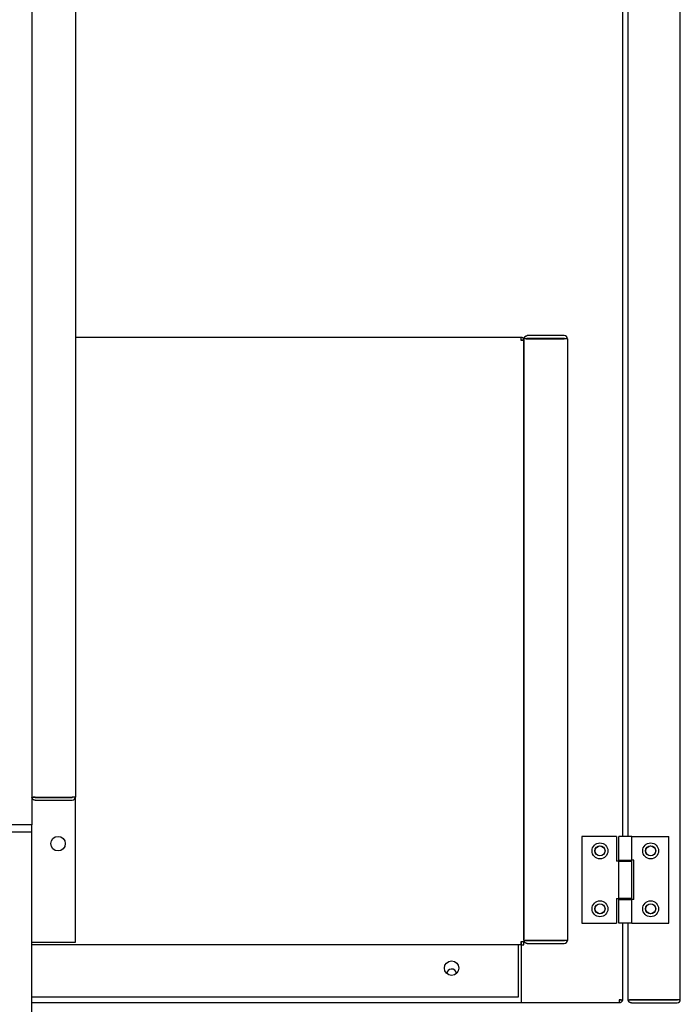
# Model space of a CAD drawing. Units: inches. Extents: x 1 to 296, y 0 to 210.
# Drawn here: x 118 to 124, y 119 to 127 of the extents above; entities that cross this region are included whole.
import ezdxf

# ---------------------------------------------------------------- set-up
doc = ezdxf.new("R2010")
doc.units = ezdxf.units.IN
doc.header["$MEASUREMENT"] = 0
doc.layers.add('Calque 1', color=7, linetype='Continuous')

# ---------------------------------------------------------------- blocks, each defined once
blk = doc.blocks.new('block 756')
at = {"layer": 'Calque 1', "color": 7, "lineweight": 25}
blk.add_open_spline([(121.8609, 119.1902), (121.8609, 119.1959), (121.859, 119.2057), (121.8567, 119.2111)], degree=3, dxfattribs=at)
blk = doc.blocks.new('block 758')
at = {"layer": 'Calque 1', "color": 7, "lineweight": 25}
blk.add_open_spline([(123.1399, 120.2468), (123.1399, 120.2703), (123.1209, 120.2892), (123.0975, 120.2892), (123.0741, 120.2892), (123.0551, 120.2703), (123.0551, 120.2468), (123.0551, 120.2236), (123.0741, 120.2045), (123.0975, 120.2045), (123.1209, 120.2045), (123.1399, 120.2236), (123.1399, 120.2468), (123.1399, 120.2468), (123.1399, 120.2468), (123.1399, 120.2468), (123.1399, 120.2468), (123.1399, 120.2468), (123.1399, 120.2468)], degree=3, knots=[0, 0, 0, 0, 1, 1, 1, 2, 2, 2, 3, 3, 3, 4, 4, 4, 5, 5, 5, 6, 6, 6, 6], dxfattribs=at)
blk = doc.blocks.new('block 759')
at = {"layer": 'Calque 1', "color": 7, "lineweight": 25}
blk.add_open_spline([(123.1399, 119.7487), (123.1399, 119.7721), (123.1209, 119.791), (123.0975, 119.791), (123.0741, 119.791), (123.0551, 119.7721), (123.0551, 119.7487), (123.0551, 119.7254), (123.0741, 119.7063), (123.0975, 119.7063), (123.1209, 119.7063), (123.1399, 119.7254), (123.1399, 119.7487), (123.1399, 119.7487), (123.1399, 119.7487), (123.1399, 119.7487), (123.1399, 119.7487), (123.1399, 119.7487), (123.1399, 119.7487)], degree=3, knots=[0, 0, 0, 0, 1, 1, 1, 2, 2, 2, 3, 3, 3, 4, 4, 4, 5, 5, 5, 6, 6, 6, 6], dxfattribs=at)
blk = doc.blocks.new('block 771')
at = {"layer": 'Calque 1', "color": 7, "lineweight": 25}
blk.add_lwpolyline([(123.2632, 118.9666), (123.2653, 118.9666), (123.2671, 118.9665), (123.269, 118.9661), (123.2711, 118.9659), (123.273, 118.9656), (123.2747, 118.9653), (123.2766, 118.9649), (123.2783, 118.9646), (123.2799, 118.9644), (123.2814, 118.964), (123.2828, 118.9639), (123.284, 118.9637), (123.2852, 118.9635), (123.2863, 118.9635), (123.2873, 118.9635), (123.288, 118.9637), (123.2887, 118.9639), (123.2892, 118.964), (123.2897, 118.9644), (123.2901, 118.9649), (123.2902, 118.9656), (123.2904, 118.9665), (123.2906, 118.9673), (123.2906, 118.9684)], dxfattribs=at)
blk = doc.blocks.new('block 772')
at = {"layer": 'Calque 1', "color": 7, "lineweight": 25}
blk.add_lwpolyline([(123.2906, 118.9666), (123.2906, 118.9684)], dxfattribs=at)
blk = doc.blocks.new('block 773')
at = {"layer": 'Calque 1', "color": 7, "lineweight": 25}
blk.add_lwpolyline([(123.2632, 118.964), (123.2634, 118.964), (123.2635, 118.9642), (123.2637, 118.9642), (123.2639, 118.9642), (123.264, 118.9642), (123.2642, 118.9644), (123.2644, 118.9644), (123.2646, 118.9646), (123.2646, 118.9646), (123.2647, 118.9647), (123.2649, 118.9647), (123.2649, 118.9649), (123.2651, 118.9651), (123.2653, 118.9651), (123.2653, 118.9653), (123.2653, 118.9654), (123.2654, 118.9656), (123.2654, 118.9658), (123.2656, 118.9658), (123.2656, 118.9659), (123.2656, 118.9661), (123.2656, 118.9663), (123.2656, 118.9663), (123.2656, 118.9665)], dxfattribs=at)
blk = doc.blocks.new('block 774')
at = {"layer": 'Calque 1', "color": 7, "lineweight": 25}
blk.add_lwpolyline([(123.2906, 118.9666), (123.2906, 118.9653), (123.2904, 118.9639), (123.2902, 118.9623), (123.2899, 118.9608), (123.2895, 118.9591), (123.289, 118.9575), (123.2883, 118.9558), (123.2876, 118.9542), (123.2868, 118.9527), (123.2858, 118.9511), (123.2847, 118.9496), (123.2835, 118.9482), (123.2821, 118.9468), (123.2808, 118.9456), (123.2792, 118.9444), (123.2775, 118.9434), (123.2759, 118.9423), (123.274, 118.9415), (123.2723, 118.9408), (123.2704, 118.9403), (123.2687, 118.9398), (123.2668, 118.9394), (123.2649, 118.9392), (123.2632, 118.9392)], dxfattribs=at)
blk = doc.blocks.new('block 775')
at = {"layer": 'Calque 1', "color": 7, "lineweight": 25}
blk.add_lwpolyline([(123.2632, 118.9666), (123.2632, 118.9392)], dxfattribs=at)
blk = doc.blocks.new('block 776')
at = {"layer": 'Calque 1', "color": 7, "lineweight": 25}
blk.add_lwpolyline([(123.2808, 118.9642), (123.2723, 118.9656), (123.2632, 118.9666)], dxfattribs=at)
blk = doc.blocks.new('block 778')
at = {"layer": 'Calque 1', "color": 7, "lineweight": 25}
blk.add_lwpolyline([(123.2906, 138.9277), (123.2906, 120.3714)], dxfattribs=at)
blk = doc.blocks.new('block 779')
at = {"layer": 'Calque 1', "color": 7, "lineweight": 25}
blk.add_lwpolyline([(123.2906, 119.6241), (123.2906, 118.9684)], dxfattribs=at)
blk = doc.blocks.new('block 782')
at = {"layer": 'Calque 1', "color": 7, "lineweight": 25}
blk.add_lwpolyline([(123.2632, 118.9392), (122.4188, 118.9392)], dxfattribs=at)
blk = doc.blocks.new('block 783')
at = {"layer": 'Calque 1', "color": 7, "lineweight": 25}
blk.add_lwpolyline([(123.2632, 118.9666), (123.2632, 118.9666)], dxfattribs=at)
blk = doc.blocks.new('block 785')
at = {"layer": 'Calque 1', "color": 7, "lineweight": 25}
blk.add_open_spline([(121.8833, 119.2381), (121.8833, 119.2726), (121.8553, 119.3003), (121.8211, 119.3003), (121.7866, 119.3003), (121.7587, 119.2726), (121.7587, 119.2381), (121.7587, 119.2037), (121.7866, 119.1759), (121.8211, 119.1759), (121.8553, 119.1759), (121.8833, 119.2037), (121.8833, 119.2381), (121.8833, 119.2381), (121.8833, 119.2381), (121.8833, 119.2381), (121.8833, 119.2381), (121.8833, 119.2381), (121.8833, 119.2381)], degree=3, knots=[0, 0, 0, 0, 1, 1, 1, 2, 2, 2, 3, 3, 3, 4, 4, 4, 5, 5, 5, 6, 6, 6, 6], dxfattribs=at)
blk = doc.blocks.new('block 786')
at = {"layer": 'Calque 1', "color": 7, "lineweight": 25}
blk.add_lwpolyline([(122.3938, 119.4374), (122.3938, 118.989)], dxfattribs=at)
blk = doc.blocks.new('block 788')
at = {"layer": 'Calque 1', "color": 7, "lineweight": 25}
blk.add_lwpolyline([(122.3938, 118.989), (118.2094, 118.989)], dxfattribs=at)
blk = doc.blocks.new('block 791')
at = {"layer": 'Calque 1', "color": 7, "lineweight": 25}
blk.add_open_spline([(121.8631, 119.1923), (121.861, 119.2155), (121.8404, 119.2326), (121.8169, 119.2305), (121.7973, 119.229), (121.7802, 119.2121), (121.7789, 119.1923)], degree=3, knots=[0, 0, 0, 0, 1, 1, 1, 2, 2, 2, 2], dxfattribs=at)
blk = doc.blocks.new('block 792')
at = {"layer": 'Calque 1', "color": 7, "lineweight": 25}
blk.add_lwpolyline([(122.4188, 124.6407), (122.4188, 124.6409), (122.4188, 124.6411), (122.4188, 124.6411), (122.4186, 124.6412), (122.4186, 124.6414), (122.4186, 124.6416), (122.4186, 124.6417), (122.4184, 124.6417), (122.4184, 124.6419), (122.4183, 124.6421), (122.4183, 124.6423), (122.4181, 124.6423), (122.4179, 124.6424), (122.4179, 124.6426), (122.4178, 124.6426), (122.4176, 124.6428), (122.4174, 124.6428), (122.4172, 124.6429), (122.4171, 124.6429), (122.4171, 124.6429), (122.4167, 124.6431), (122.4167, 124.6431), (122.4164, 124.6431), (122.4162, 124.6431)], dxfattribs=at)
blk = doc.blocks.new('block 793')
at = {"layer": 'Calque 1', "color": 7, "lineweight": 25}
blk.add_lwpolyline([(122.4162, 124.6681), (122.4183, 124.6679), (122.4203, 124.6678), (122.4222, 124.6674), (122.4241, 124.6669), (122.426, 124.6662), (122.4279, 124.6653), (122.4296, 124.6645), (122.4314, 124.6634), (122.4331, 124.6622), (122.4345, 124.661), (122.436, 124.6597), (122.4372, 124.6583), (122.4384, 124.6567), (122.4395, 124.6552), (122.4403, 124.6536), (122.4412, 124.6521), (122.4419, 124.6505), (122.4424, 124.649), (122.4427, 124.6474), (122.4431, 124.646), (122.4434, 124.6445), (122.4436, 124.6431), (122.4436, 124.6417), (122.4436, 124.6405)], dxfattribs=at)
blk = doc.blocks.new('block 794')
at = {"layer": 'Calque 1', "color": 7, "lineweight": 25}
blk.add_lwpolyline([(122.4436, 124.6388), (122.4436, 124.64), (122.4436, 124.6411), (122.4434, 124.6417), (122.4431, 124.6424), (122.4426, 124.6429), (122.442, 124.6433), (122.4415, 124.6435), (122.4407, 124.6436), (122.4398, 124.6438), (122.4389, 124.6436), (122.4377, 124.6436), (122.4365, 124.6435), (122.4353, 124.6433), (122.4338, 124.6431), (122.4322, 124.6428), (122.4307, 124.6424), (122.429, 124.6421), (122.4272, 124.6419), (122.4255, 124.6416), (122.4236, 124.6412), (122.4217, 124.6411), (122.42, 124.6409), (122.4181, 124.6407), (122.4162, 124.6405)], dxfattribs=at)
blk = doc.blocks.new('block 795')
at = {"layer": 'Calque 1', "color": 7, "lineweight": 25}
blk.add_lwpolyline([(122.4162, 124.6681), (122.4162, 124.6405)], dxfattribs=at)
blk = doc.blocks.new('block 796')
at = {"layer": 'Calque 1', "color": 7, "lineweight": 25}
blk.add_lwpolyline([(122.4162, 124.6405), (122.4253, 124.6416), (122.434, 124.6431)], dxfattribs=at)
blk = doc.blocks.new('block 805')
at = {"layer": 'Calque 1', "color": 7, "lineweight": 25}
blk.add_lwpolyline([(122.4188, 118.9392), (118.2094, 118.9392)], dxfattribs=at)
blk = doc.blocks.new('block 807')
at = {"layer": 'Calque 1', "color": 7, "lineweight": 25}
blk.add_lwpolyline([(122.4188, 119.4371), (122.4188, 118.9392)], dxfattribs=at)
blk = doc.blocks.new('block 808')
at = {"layer": 'Calque 1', "color": 7, "lineweight": 25}
blk.add_lwpolyline([(122.4188, 119.4371), (122.416, 119.4371)], dxfattribs=at)
blk = doc.blocks.new('block 809')
at = {"layer": 'Calque 1', "color": 7, "lineweight": 25}
blk.add_lwpolyline([(122.416, 119.4371), (122.416, 119.4374)], dxfattribs=at)
blk = doc.blocks.new('block 832')
at = {"layer": 'Calque 1', "color": 7, "lineweight": 25}
blk.add_lwpolyline([(118.583, 124.6681), (122.4162, 124.6681)], dxfattribs=at)
blk = doc.blocks.new('block 842')
at = {"layer": 'Calque 1', "color": 7, "lineweight": 25}
blk.add_lwpolyline([(122.4162, 119.4374), (118.2094, 119.4374)], dxfattribs=at)
blk = doc.blocks.new('block 844')
at = {"layer": 'Calque 1', "color": 7, "lineweight": 25}
blk.add_lwpolyline([(122.4162, 119.4648), (122.4162, 119.4374)], dxfattribs=at)
blk = doc.blocks.new('block 845')
at = {"layer": 'Calque 1', "color": 7, "lineweight": 25}
blk.add_lwpolyline([(122.4188, 119.4622), (122.4188, 119.4648)], dxfattribs=at)
blk = doc.blocks.new('block 846')
at = {"layer": 'Calque 1', "color": 7, "lineweight": 25}
blk.add_lwpolyline([(122.4436, 119.4374), (122.4436, 119.4648)], dxfattribs=at)
blk = doc.blocks.new('block 847')
at = {"layer": 'Calque 1', "color": 7, "lineweight": 25}
blk.add_lwpolyline([(122.4188, 119.4374), (122.4436, 119.4374)], dxfattribs=at)
blk = doc.blocks.new('block 848')
at = {"layer": 'Calque 1', "color": 7, "lineweight": 25}
blk.add_lwpolyline([(122.4436, 124.6388), (122.4436, 119.4648)], dxfattribs=at)
blk = doc.blocks.new('block 849')
at = {"layer": 'Calque 1', "color": 7, "lineweight": 25}
blk.add_lwpolyline([(122.4436, 119.4648), (122.4162, 119.4648)], dxfattribs=at)
blk = doc.blocks.new('block 850')
at = {"layer": 'Calque 1', "color": 7, "lineweight": 25}
blk.add_lwpolyline([(122.4162, 119.4622), (122.4188, 119.4622)], dxfattribs=at)
blk = doc.blocks.new('block 851')
at = {"layer": 'Calque 1', "color": 7, "lineweight": 25}
blk.add_lwpolyline([(122.4188, 119.4374), (122.4162, 119.4374)], dxfattribs=at)
blk = doc.blocks.new('block 852')
at = {"layer": 'Calque 1', "color": 7, "lineweight": 25}
blk.add_lwpolyline([(122.4188, 119.4622), (122.4188, 119.4374)], dxfattribs=at)
blk = doc.blocks.new('block 1370')
at = {"layer": 'Calque 1', "color": 7, "lineweight": 25}
blk.add_lwpolyline([(122.4436, 124.6531), (122.4436, 124.6514)], dxfattribs=at)
blk = doc.blocks.new('block 1371')
at = {"layer": 'Calque 1', "color": 7, "lineweight": 25}
blk.add_lwpolyline([(122.4712, 124.6555), (122.4708, 124.6555), (122.4708, 124.6555), (122.4705, 124.6555), (122.4705, 124.6555), (122.4703, 124.6554), (122.4701, 124.6554), (122.47, 124.6554), (122.4698, 124.6552), (122.4696, 124.655), (122.4694, 124.655), (122.4694, 124.6548), (122.4693, 124.6548), (122.4691, 124.6547), (122.4691, 124.6545), (122.4689, 124.6543), (122.4689, 124.6543), (122.4687, 124.6541), (122.4687, 124.654), (122.4687, 124.6538), (122.4687, 124.6536), (122.4686, 124.6536), (122.4686, 124.6535), (122.4686, 124.6533), (122.4686, 124.6531)], dxfattribs=at)
blk = doc.blocks.new('block 1372')
at = {"layer": 'Calque 1', "color": 7, "lineweight": 25}
blk.add_lwpolyline([(122.4436, 124.6531), (122.4438, 124.6543), (122.4438, 124.6559), (122.4439, 124.6574), (122.4443, 124.659), (122.4448, 124.6605), (122.4453, 124.6622), (122.4458, 124.664), (122.4467, 124.6655), (122.4476, 124.6671), (122.4484, 124.6686), (122.4496, 124.67), (122.4508, 124.6715), (122.452, 124.6729), (122.4536, 124.6741), (122.4551, 124.6753), (122.4567, 124.6764), (122.4584, 124.6774), (122.4601, 124.6781), (122.4619, 124.6789), (122.4638, 124.6795), (122.4656, 124.68), (122.4674, 124.6802), (122.4693, 124.6805), (122.4712, 124.6805)], dxfattribs=at)
blk = doc.blocks.new('block 1373')
at = {"layer": 'Calque 1', "color": 7, "lineweight": 25}
blk.add_lwpolyline([(122.4712, 124.6531), (122.4691, 124.6531), (122.467, 124.6533), (122.4651, 124.6535), (122.4632, 124.6538), (122.4613, 124.6541), (122.4594, 124.6543), (122.4577, 124.6547), (122.456, 124.655), (122.4543, 124.6554), (122.4529, 124.6557), (122.4513, 124.6559), (122.4501, 124.656), (122.4489, 124.6562), (122.4479, 124.6562), (122.447, 124.6562), (122.4462, 124.656), (122.4455, 124.6559), (122.445, 124.6555), (122.4446, 124.6552), (122.4443, 124.6547), (122.4439, 124.6541), (122.4438, 124.6533), (122.4438, 124.6524), (122.4436, 124.6514)], dxfattribs=at)
blk = doc.blocks.new('block 1374')
at = {"layer": 'Calque 1', "color": 7, "lineweight": 25}
blk.add_lwpolyline([(122.4534, 124.6555), (122.4619, 124.6541), (122.4712, 124.6531)], dxfattribs=at)
blk = doc.blocks.new('block 1375')
at = {"layer": 'Calque 1', "color": 7, "lineweight": 25}
blk.add_lwpolyline([(122.7898, 124.6555), (122.4712, 124.6555)], dxfattribs=at)
blk = doc.blocks.new('block 1376')
at = {"layer": 'Calque 1', "color": 7, "lineweight": 25}
blk.add_lwpolyline([(122.7898, 124.6805), (122.4712, 124.6805)], dxfattribs=at)
blk = doc.blocks.new('block 1377')
at = {"layer": 'Calque 1', "color": 7, "lineweight": 25}
blk.add_lwpolyline([(122.4712, 124.6531), (122.7898, 124.6531)], dxfattribs=at)
blk = doc.blocks.new('block 1378')
at = {"layer": 'Calque 1', "color": 7, "lineweight": 25}
blk.add_lwpolyline([(122.8174, 124.6531), (122.7898, 124.6531)], dxfattribs=at)
blk = doc.blocks.new('block 1379')
at = {"layer": 'Calque 1', "color": 7, "lineweight": 25}
blk.add_open_spline([(122.7924, 124.6531), (122.7924, 124.6545), (122.7912, 124.6555), (122.7898, 124.6555)], degree=3, dxfattribs=at)
blk = doc.blocks.new('block 1380')
at = {"layer": 'Calque 1', "color": 7, "lineweight": 25}
blk.add_open_spline([(122.8174, 124.6531), (122.8174, 124.6683), (122.805, 124.6805), (122.7898, 124.6805), (122.7898, 124.6805), (122.7898, 124.6805), (122.7898, 124.6805)], degree=3, knots=[0, 0, 0, 0, 1, 1, 1, 2, 2, 2, 2], dxfattribs=at)
blk = doc.blocks.new('block 1381')
at = {"layer": 'Calque 1', "color": 7, "lineweight": 25}
blk.add_lwpolyline([(122.4436, 119.4789), (122.4438, 119.4779), (122.4438, 119.4769), (122.4439, 119.476), (122.4443, 119.4753), (122.4448, 119.475), (122.4453, 119.4746), (122.4458, 119.4743), (122.4467, 119.4741), (122.4476, 119.4741), (122.4484, 119.4741), (122.4496, 119.4743), (122.4508, 119.4743), (122.452, 119.4746), (122.4536, 119.4748), (122.4551, 119.4751), (122.4567, 119.4753), (122.4584, 119.4756), (122.4601, 119.476), (122.4619, 119.4763), (122.4638, 119.4767), (122.4656, 119.4769), (122.4674, 119.477), (122.4693, 119.4772), (122.4712, 119.4772)], dxfattribs=at)
blk = doc.blocks.new('block 1382')
at = {"layer": 'Calque 1', "color": 7, "lineweight": 25}
blk.add_lwpolyline([(122.4686, 119.477), (122.4686, 119.477), (122.4686, 119.4769), (122.4686, 119.4767), (122.4687, 119.4765), (122.4687, 119.4765), (122.4687, 119.4763), (122.4687, 119.4762), (122.4689, 119.476), (122.4689, 119.476), (122.4691, 119.4758), (122.4691, 119.4756), (122.4693, 119.4755), (122.4694, 119.4755), (122.4694, 119.4753), (122.4696, 119.4751), (122.4698, 119.4751), (122.47, 119.475), (122.4701, 119.475), (122.4703, 119.475), (122.4705, 119.4748), (122.4705, 119.4748), (122.4708, 119.4748), (122.4708, 119.4748), (122.4712, 119.4748)], dxfattribs=at)
blk = doc.blocks.new('block 1383')
at = {"layer": 'Calque 1', "color": 7, "lineweight": 25}
blk.add_lwpolyline([(122.4712, 119.4498), (122.4691, 119.4498), (122.467, 119.4502), (122.4651, 119.4505), (122.4632, 119.451), (122.4613, 119.4517), (122.4594, 119.4524), (122.4577, 119.4533), (122.456, 119.4545), (122.4543, 119.4555), (122.4529, 119.4569), (122.4513, 119.4581), (122.4501, 119.4596), (122.4489, 119.461), (122.4479, 119.4626), (122.447, 119.4641), (122.4462, 119.4657), (122.4455, 119.4674), (122.445, 119.4688), (122.4446, 119.4703), (122.4443, 119.4719), (122.4439, 119.4732), (122.4438, 119.4748), (122.4438, 119.476), (122.4436, 119.4772)], dxfattribs=at)
blk = doc.blocks.new('block 1384')
at = {"layer": 'Calque 1', "color": 7, "lineweight": 25}
blk.add_lwpolyline([(122.4712, 119.4772), (122.4619, 119.4762), (122.4534, 119.4748)], dxfattribs=at)
blk = doc.blocks.new('block 1385')
at = {"layer": 'Calque 1', "color": 7, "lineweight": 25}
blk.add_lwpolyline([(122.4712, 119.4748), (122.7898, 119.4748)], dxfattribs=at)
blk = doc.blocks.new('block 1386')
at = {"layer": 'Calque 1', "color": 7, "lineweight": 25}
blk.add_lwpolyline([(122.4712, 119.4498), (122.7898, 119.4498)], dxfattribs=at)
blk = doc.blocks.new('block 1387')
at = {"layer": 'Calque 1', "color": 7, "lineweight": 25}
blk.add_lwpolyline([(122.7898, 119.4772), (122.4712, 119.4772)], dxfattribs=at)
blk = doc.blocks.new('block 1388')
at = {"layer": 'Calque 1', "color": 7, "lineweight": 25}
blk.add_open_spline([(122.7898, 119.4498), (122.805, 119.4498), (122.8174, 119.462), (122.8174, 119.4772), (122.8174, 119.4772), (122.8174, 119.4772), (122.8174, 119.4772)], degree=3, knots=[0, 0, 0, 0, 1, 1, 1, 2, 2, 2, 2], dxfattribs=at)
blk = doc.blocks.new('block 1389')
at = {"layer": 'Calque 1', "color": 7, "lineweight": 25}
blk.add_open_spline([(122.7898, 119.4748), (122.7912, 119.4748), (122.7924, 119.4758), (122.7924, 119.4772)], degree=3, dxfattribs=at)
blk = doc.blocks.new('block 1390')
at = {"layer": 'Calque 1', "color": 7, "lineweight": 25}
blk.add_lwpolyline([(122.8174, 119.4772), (122.7898, 119.4772)], dxfattribs=at)
blk = doc.blocks.new('block 1391')
at = {"layer": 'Calque 1', "color": 7, "lineweight": 25}
blk.add_lwpolyline([(122.4436, 119.4789), (122.4436, 124.6514)], dxfattribs=at)
blk = doc.blocks.new('block 1392')
at = {"layer": 'Calque 1', "color": 7, "lineweight": 25}
blk.add_lwpolyline([(122.8174, 124.6531), (122.8174, 119.4772)], dxfattribs=at)
blk = doc.blocks.new('block 1393')
at = {"layer": 'Calque 1', "color": 7, "lineweight": 25}
blk.add_lwpolyline([(122.4712, 124.6531), (122.4712, 124.6531)], dxfattribs=at)
blk = doc.blocks.new('block 1394')
at = {"layer": 'Calque 1', "color": 7, "lineweight": 25}
blk.add_lwpolyline([(122.4712, 119.4772), (122.4712, 119.4772)], dxfattribs=at)
blk = doc.blocks.new('block 1419')
at = {"layer": 'Calque 1', "color": 7, "lineweight": 25}
blk.add_open_spline([(123.5757, 120.2468), (123.5757, 120.2703), (123.5567, 120.2892), (123.5335, 120.2892), (123.51, 120.2892), (123.4911, 120.2703), (123.4911, 120.2468), (123.4911, 120.2236), (123.51, 120.2045), (123.5335, 120.2045), (123.5567, 120.2045), (123.5757, 120.2236), (123.5757, 120.2468), (123.5757, 120.2468), (123.5757, 120.2468), (123.5757, 120.2468), (123.5757, 120.2468), (123.5757, 120.2468), (123.5757, 120.2468)], degree=3, knots=[0, 0, 0, 0, 1, 1, 1, 2, 2, 2, 3, 3, 3, 4, 4, 4, 5, 5, 5, 6, 6, 6, 6], dxfattribs=at)
blk = doc.blocks.new('block 1422')
at = {"layer": 'Calque 1', "color": 7, "lineweight": 25}
blk.add_open_spline([(123.5757, 119.7487), (123.5757, 119.7721), (123.5567, 119.791), (123.5335, 119.791), (123.51, 119.791), (123.4911, 119.7721), (123.4911, 119.7487), (123.4911, 119.7254), (123.51, 119.7063), (123.5335, 119.7063), (123.5567, 119.7063), (123.5757, 119.7254), (123.5757, 119.7487), (123.5757, 119.7487), (123.5757, 119.7487), (123.5757, 119.7487), (123.5757, 119.7487), (123.5757, 119.7487), (123.5757, 119.7487)], degree=3, knots=[0, 0, 0, 0, 1, 1, 1, 2, 2, 2, 3, 3, 3, 4, 4, 4, 5, 5, 5, 6, 6, 6, 6], dxfattribs=at)
blk = doc.blocks.new('block 1429')
at = {"layer": 'Calque 1', "color": 7, "lineweight": 25}
blk.add_lwpolyline([(123.3677, 118.964), (123.7613, 118.964)], dxfattribs=at)
blk = doc.blocks.new('block 1430')
at = {"layer": 'Calque 1', "color": 7, "lineweight": 25}
blk.add_lwpolyline([(123.3677, 118.9392), (123.7613, 118.9392)], dxfattribs=at)
blk = doc.blocks.new('block 1431')
at = {"layer": 'Calque 1', "color": 7, "lineweight": 25}
blk.add_lwpolyline([(123.7613, 118.9666), (123.3677, 118.9666)], dxfattribs=at)
blk = doc.blocks.new('block 1432')
at = {"layer": 'Calque 1', "color": 7, "lineweight": 25}
blk.add_open_spline([(123.7613, 118.9392), (123.7765, 118.9392), (123.7887, 118.9515), (123.7887, 118.9666), (123.7887, 118.9666), (123.7887, 118.9666), (123.7887, 118.9666)], degree=3, knots=[0, 0, 0, 0, 1, 1, 1, 2, 2, 2, 2], dxfattribs=at)
blk = doc.blocks.new('block 1433')
at = {"layer": 'Calque 1', "color": 7, "lineweight": 25}
blk.add_open_spline([(123.7613, 118.964), (123.7627, 118.964), (123.7638, 118.9653), (123.7638, 118.9666)], degree=3, dxfattribs=at)
blk = doc.blocks.new('block 1434')
at = {"layer": 'Calque 1', "color": 7, "lineweight": 25}
blk.add_lwpolyline([(123.7887, 118.9666), (123.7613, 118.9666)], dxfattribs=at)
blk = doc.blocks.new('block 1435')
at = {"layer": 'Calque 1', "color": 7, "lineweight": 25}
blk.add_lwpolyline([(123.3404, 118.9684), (123.3404, 118.9666)], dxfattribs=at)
blk = doc.blocks.new('block 1436')
at = {"layer": 'Calque 1', "color": 7, "lineweight": 25}
blk.add_lwpolyline([(123.3653, 118.9665), (123.3653, 118.9663), (123.3653, 118.9663), (123.3653, 118.9661), (123.3653, 118.9659), (123.3653, 118.9658), (123.3655, 118.9658), (123.3655, 118.9656), (123.3655, 118.9654), (123.3657, 118.9653), (123.3657, 118.9651), (123.3659, 118.9651), (123.3659, 118.9649), (123.366, 118.9647), (123.3662, 118.9647), (123.3664, 118.9646), (123.3664, 118.9646), (123.3665, 118.9644), (123.3667, 118.9644), (123.3669, 118.9642), (123.3671, 118.9642), (123.3672, 118.9642), (123.3674, 118.9642), (123.3676, 118.964), (123.3677, 118.964)], dxfattribs=at)
blk = doc.blocks.new('block 1437')
at = {"layer": 'Calque 1', "color": 7, "lineweight": 25}
blk.add_lwpolyline([(123.3677, 118.9392), (123.3657, 118.9392), (123.3638, 118.9396), (123.3617, 118.9399), (123.3598, 118.9404), (123.3579, 118.941), (123.3562, 118.9418), (123.3543, 118.9427), (123.3526, 118.9437), (123.351, 118.9449), (123.3495, 118.9461), (123.3481, 118.9475), (123.3469, 118.9489), (123.3457, 118.9504), (123.3447, 118.952), (123.3436, 118.9535), (123.3429, 118.9551), (123.3423, 118.9566), (123.3417, 118.9582), (123.3412, 118.9597), (123.3409, 118.9613), (123.3407, 118.9627), (123.3405, 118.964), (123.3404, 118.9654), (123.3404, 118.9666)], dxfattribs=at)
blk = doc.blocks.new('block 1438')
at = {"layer": 'Calque 1', "color": 7, "lineweight": 25}
blk.add_lwpolyline([(123.3404, 118.9684), (123.3404, 118.9671), (123.3405, 118.9663), (123.3407, 118.9654), (123.341, 118.9647), (123.3414, 118.9642), (123.3419, 118.9639), (123.3426, 118.9637), (123.3433, 118.9635), (123.3441, 118.9635), (123.3452, 118.9635), (123.3462, 118.9635), (123.3474, 118.9637), (123.3488, 118.9639), (123.3502, 118.9642), (123.3517, 118.9644), (123.3534, 118.9647), (123.355, 118.9651), (123.3567, 118.9654), (123.3586, 118.9658), (123.3603, 118.9659), (123.3622, 118.9663), (123.3641, 118.9665), (123.3659, 118.9666), (123.3677, 118.9666)], dxfattribs=at)
blk = doc.blocks.new('block 1439')
at = {"layer": 'Calque 1', "color": 7, "lineweight": 25}
blk.add_lwpolyline([(123.3677, 118.9666), (123.3586, 118.9656), (123.3502, 118.9642)], dxfattribs=at)
blk = doc.blocks.new('block 1445')
at = {"layer": 'Calque 1', "color": 7, "lineweight": 25}
blk.add_lwpolyline([(123.3404, 118.9684), (123.3404, 119.6241)], dxfattribs=at)
blk = doc.blocks.new('block 1446')
at = {"layer": 'Calque 1', "color": 7, "lineweight": 25}
blk.add_lwpolyline([(123.3404, 120.3714), (123.3404, 138.9277)], dxfattribs=at)
blk = doc.blocks.new('block 1448')
at = {"layer": 'Calque 1', "color": 7, "lineweight": 25}
blk.add_lwpolyline([(123.7887, 118.9666), (123.7887, 140.3326)], dxfattribs=at)
blk = doc.blocks.new('block 1449')
at = {"layer": 'Calque 1', "color": 7, "lineweight": 25}
blk.add_lwpolyline([(123.3677, 118.9666), (123.3677, 118.9666)], dxfattribs=at)
blk = doc.blocks.new('block 1519')
at = {"layer": 'Calque 1', "color": 7, "lineweight": 25}
blk.add_lwpolyline([(123.3715, 119.8358), (123.2594, 119.8358)], dxfattribs=at)
blk = doc.blocks.new('block 1520')
at = {"layer": 'Calque 1', "color": 7, "lineweight": 25}
blk.add_lwpolyline([(123.2408, 119.8358), (123.2594, 119.8358)], dxfattribs=at)
blk = doc.blocks.new('block 1521')
at = {"layer": 'Calque 1', "color": 7, "lineweight": 25}
blk.add_lwpolyline([(123.2594, 120.1597), (123.3715, 120.1597)], dxfattribs=at)
blk = doc.blocks.new('block 1522')
at = {"layer": 'Calque 1', "color": 7, "lineweight": 25}
blk.add_lwpolyline([(123.2594, 120.1597), (123.2408, 120.1597)], dxfattribs=at)
blk = doc.blocks.new('block 1523')
at = {"layer": 'Calque 1', "color": 7, "lineweight": 25}
blk.add_lwpolyline([(123.2594, 119.8358), (123.2594, 120.1597)], dxfattribs=at)
blk = doc.blocks.new('block 1524')
at = {"layer": 'Calque 1', "color": 7, "lineweight": 25}
blk.add_lwpolyline([(123.3715, 119.8358), (123.3715, 120.1597)], dxfattribs=at)
blk = doc.blocks.new('block 1525')
at = {"layer": 'Calque 1', "color": 7, "lineweight": 25}
blk.add_lwpolyline([(123.2408, 119.8358), (123.2408, 119.6241)], dxfattribs=at)
blk = doc.blocks.new('block 1526')
at = {"layer": 'Calque 1', "color": 7, "lineweight": 25}
blk.add_lwpolyline([(123.2408, 120.3714), (123.2408, 120.1597)], dxfattribs=at)
blk = doc.blocks.new('block 1527')
at = {"layer": 'Calque 1', "color": 7, "lineweight": 25}
blk.add_lwpolyline([(123.2408, 120.3714), (122.9418, 120.3714)], dxfattribs=at)
blk = doc.blocks.new('block 1528')
at = {"layer": 'Calque 1', "color": 7, "lineweight": 25}
blk.add_lwpolyline([(122.9418, 120.3714), (122.9418, 119.6241)], dxfattribs=at)
blk = doc.blocks.new('block 1529')
at = {"layer": 'Calque 1', "color": 7, "lineweight": 25}
blk.add_lwpolyline([(122.9418, 119.6241), (123.2408, 119.6241)], dxfattribs=at)
blk = doc.blocks.new('block 1530')
at = {"layer": 'Calque 1', "color": 7, "lineweight": 25}
blk.add_open_spline([(123.1411, 119.7487), (123.1411, 119.7728), (123.1216, 119.7923), (123.0975, 119.7923), (123.0734, 119.7923), (123.0539, 119.7728), (123.0539, 119.7487), (123.0539, 119.7247), (123.0734, 119.7051), (123.0975, 119.7051), (123.1216, 119.7051), (123.1411, 119.7247), (123.1411, 119.7487), (123.1411, 119.7487), (123.1411, 119.7487), (123.1411, 119.7487), (123.1411, 119.7487), (123.1411, 119.7487), (123.1411, 119.7487)], degree=3, knots=[0, 0, 0, 0, 1, 1, 1, 2, 2, 2, 3, 3, 3, 4, 4, 4, 5, 5, 5, 6, 6, 6, 6], dxfattribs=at)
blk = doc.blocks.new('block 1531')
at = {"layer": 'Calque 1', "color": 7, "lineweight": 25}
blk.add_open_spline([(123.166, 119.7487), (123.166, 119.7866), (123.1354, 119.8172), (123.0975, 119.8172), (123.0598, 119.8172), (123.0291, 119.7866), (123.0291, 119.7487), (123.0291, 119.7109), (123.0598, 119.6803), (123.0975, 119.6803), (123.1354, 119.6803), (123.166, 119.7109), (123.166, 119.7487), (123.166, 119.7487), (123.166, 119.7487), (123.166, 119.7487), (123.166, 119.7487), (123.166, 119.7487), (123.166, 119.7487)], degree=3, knots=[0, 0, 0, 0, 1, 1, 1, 2, 2, 2, 3, 3, 3, 4, 4, 4, 5, 5, 5, 6, 6, 6, 6], dxfattribs=at)
blk = doc.blocks.new('block 1532')
at = {"layer": 'Calque 1', "color": 7, "lineweight": 25}
blk.add_open_spline([(123.166, 120.2468), (123.166, 120.2847), (123.1354, 120.3154), (123.0975, 120.3154), (123.0598, 120.3154), (123.0291, 120.2847), (123.0291, 120.2468), (123.0291, 120.2091), (123.0598, 120.1784), (123.0975, 120.1784), (123.1354, 120.1784), (123.166, 120.2091), (123.166, 120.2468), (123.166, 120.2468), (123.166, 120.2468), (123.166, 120.2468), (123.166, 120.2468), (123.166, 120.2468), (123.166, 120.2468)], degree=3, knots=[0, 0, 0, 0, 1, 1, 1, 2, 2, 2, 3, 3, 3, 4, 4, 4, 5, 5, 5, 6, 6, 6, 6], dxfattribs=at)
blk = doc.blocks.new('block 1533')
at = {"layer": 'Calque 1', "color": 7, "lineweight": 25}
blk.add_open_spline([(123.1411, 120.2468), (123.1411, 120.2709), (123.1216, 120.2904), (123.0975, 120.2904), (123.0734, 120.2904), (123.0539, 120.2709), (123.0539, 120.2468), (123.0539, 120.2229), (123.0734, 120.2033), (123.0975, 120.2033), (123.1216, 120.2033), (123.1411, 120.2229), (123.1411, 120.2468), (123.1411, 120.2468), (123.1411, 120.2468), (123.1411, 120.2468), (123.1411, 120.2468), (123.1411, 120.2468), (123.1411, 120.2468)], degree=3, knots=[0, 0, 0, 0, 1, 1, 1, 2, 2, 2, 3, 3, 3, 4, 4, 4, 5, 5, 5, 6, 6, 6, 6], dxfattribs=at)
blk = doc.blocks.new('block 1534')
at = {"layer": 'Calque 1', "color": 7, "lineweight": 25}
blk.add_lwpolyline([(123.2844, 120.1597), (123.2844, 120.1659)], dxfattribs=at)
blk = doc.blocks.new('block 1535')
at = {"layer": 'Calque 1', "color": 7, "lineweight": 25}
blk.add_lwpolyline([(123.3466, 120.1597), (123.3466, 120.1659)], dxfattribs=at)
blk = doc.blocks.new('block 1536')
at = {"layer": 'Calque 1', "color": 7, "lineweight": 25}
blk.add_lwpolyline([(123.2844, 119.8296), (123.2844, 119.8358)], dxfattribs=at)
blk = doc.blocks.new('block 1537')
at = {"layer": 'Calque 1', "color": 7, "lineweight": 25}
blk.add_lwpolyline([(123.3466, 119.8296), (123.3466, 119.8358)], dxfattribs=at)
blk = doc.blocks.new('block 1593')
at = {"layer": 'Calque 1', "color": 7, "lineweight": 25}
blk.add_lwpolyline([(123.2594, 120.1659), (123.3715, 120.1659)], dxfattribs=at)
blk = doc.blocks.new('block 1594')
at = {"layer": 'Calque 1', "color": 7, "lineweight": 25}
blk.add_lwpolyline([(123.3715, 120.3714), (123.2594, 120.3714)], dxfattribs=at)
blk = doc.blocks.new('block 1595')
at = {"layer": 'Calque 1', "color": 7, "lineweight": 25}
blk.add_lwpolyline([(123.3901, 120.1659), (123.3715, 120.1659)], dxfattribs=at)
blk = doc.blocks.new('block 1596')
at = {"layer": 'Calque 1', "color": 7, "lineweight": 25}
blk.add_lwpolyline([(123.2594, 120.1659), (123.2594, 120.3714)], dxfattribs=at)
blk = doc.blocks.new('block 1597')
at = {"layer": 'Calque 1', "color": 7, "lineweight": 25}
blk.add_lwpolyline([(123.3715, 120.1659), (123.3715, 120.3714)], dxfattribs=at)
blk = doc.blocks.new('block 1598')
at = {"layer": 'Calque 1', "color": 7, "lineweight": 25}
blk.add_lwpolyline([(123.2594, 119.8296), (123.3715, 119.8296)], dxfattribs=at)
blk = doc.blocks.new('block 1599')
at = {"layer": 'Calque 1', "color": 7, "lineweight": 25}
blk.add_lwpolyline([(123.3715, 119.6241), (123.2594, 119.6241)], dxfattribs=at)
blk = doc.blocks.new('block 1600')
at = {"layer": 'Calque 1', "color": 7, "lineweight": 25}
blk.add_lwpolyline([(123.3901, 119.8296), (123.3715, 119.8296)], dxfattribs=at)
blk = doc.blocks.new('block 1601')
at = {"layer": 'Calque 1', "color": 7, "lineweight": 25}
blk.add_lwpolyline([(123.2594, 119.6241), (123.2594, 119.8296)], dxfattribs=at)
blk = doc.blocks.new('block 1602')
at = {"layer": 'Calque 1', "color": 7, "lineweight": 25}
blk.add_lwpolyline([(123.3715, 119.6241), (123.3715, 119.8296)], dxfattribs=at)
blk = doc.blocks.new('block 1603')
at = {"layer": 'Calque 1', "color": 7, "lineweight": 25}
blk.add_lwpolyline([(123.3901, 119.8296), (123.3901, 120.1659)], dxfattribs=at)
blk = doc.blocks.new('block 1604')
at = {"layer": 'Calque 1', "color": 7, "lineweight": 25}
blk.add_lwpolyline([(123.3715, 119.6241), (123.689, 119.6241)], dxfattribs=at)
blk = doc.blocks.new('block 1605')
at = {"layer": 'Calque 1', "color": 7, "lineweight": 25}
blk.add_lwpolyline([(123.689, 119.6241), (123.689, 120.3714)], dxfattribs=at)
blk = doc.blocks.new('block 1606')
at = {"layer": 'Calque 1', "color": 7, "lineweight": 25}
blk.add_lwpolyline([(123.3715, 120.3714), (123.689, 120.3714)], dxfattribs=at)
blk = doc.blocks.new('block 1607')
at = {"layer": 'Calque 1', "color": 7, "lineweight": 25}
blk.add_open_spline([(123.577, 120.2468), (123.577, 120.2709), (123.5574, 120.2904), (123.5335, 120.2904), (123.5093, 120.2904), (123.4899, 120.2709), (123.4899, 120.2468), (123.4899, 120.2229), (123.5093, 120.2033), (123.5335, 120.2033), (123.5574, 120.2033), (123.577, 120.2229), (123.577, 120.2468), (123.577, 120.2468), (123.577, 120.2468), (123.577, 120.2468), (123.577, 120.2468), (123.577, 120.2468), (123.577, 120.2468)], degree=3, knots=[0, 0, 0, 0, 1, 1, 1, 2, 2, 2, 3, 3, 3, 4, 4, 4, 5, 5, 5, 6, 6, 6, 6], dxfattribs=at)
blk = doc.blocks.new('block 1608')
at = {"layer": 'Calque 1', "color": 7, "lineweight": 25}
blk.add_open_spline([(123.6018, 120.2468), (123.6018, 120.2847), (123.5712, 120.3154), (123.5335, 120.3154), (123.4956, 120.3154), (123.4649, 120.2847), (123.4649, 120.2468), (123.4649, 120.2091), (123.4956, 120.1784), (123.5335, 120.1784), (123.5712, 120.1784), (123.6018, 120.2091), (123.6018, 120.2468), (123.6018, 120.2468), (123.6018, 120.2468), (123.6018, 120.2468), (123.6018, 120.2468), (123.6018, 120.2468), (123.6018, 120.2468)], degree=3, knots=[0, 0, 0, 0, 1, 1, 1, 2, 2, 2, 3, 3, 3, 4, 4, 4, 5, 5, 5, 6, 6, 6, 6], dxfattribs=at)
blk = doc.blocks.new('block 1609')
at = {"layer": 'Calque 1', "color": 7, "lineweight": 25}
blk.add_open_spline([(123.6018, 119.7487), (123.6018, 119.7866), (123.5712, 119.8172), (123.5335, 119.8172), (123.4956, 119.8172), (123.4649, 119.7866), (123.4649, 119.7487), (123.4649, 119.7109), (123.4956, 119.6803), (123.5335, 119.6803), (123.5712, 119.6803), (123.6018, 119.7109), (123.6018, 119.7487), (123.6018, 119.7487), (123.6018, 119.7487), (123.6018, 119.7487), (123.6018, 119.7487), (123.6018, 119.7487), (123.6018, 119.7487)], degree=3, knots=[0, 0, 0, 0, 1, 1, 1, 2, 2, 2, 3, 3, 3, 4, 4, 4, 5, 5, 5, 6, 6, 6, 6], dxfattribs=at)
blk = doc.blocks.new('block 1610')
at = {"layer": 'Calque 1', "color": 7, "lineweight": 25}
blk.add_open_spline([(123.577, 119.7487), (123.577, 119.7728), (123.5574, 119.7923), (123.5335, 119.7923), (123.5093, 119.7923), (123.4899, 119.7728), (123.4899, 119.7487), (123.4899, 119.7247), (123.5093, 119.7051), (123.5335, 119.7051), (123.5574, 119.7051), (123.577, 119.7247), (123.577, 119.7487), (123.577, 119.7487), (123.577, 119.7487), (123.577, 119.7487), (123.577, 119.7487), (123.577, 119.7487), (123.577, 119.7487)], degree=3, knots=[0, 0, 0, 0, 1, 1, 1, 2, 2, 2, 3, 3, 3, 4, 4, 4, 5, 5, 5, 6, 6, 6, 6], dxfattribs=at)
blk = doc.blocks.new('block 2702')
at = {"layer": 'Calque 1', "color": 7, "lineweight": 25}
blk.add_lwpolyline([(118.2094, 139.8345), (118.2094, 120.4711)], dxfattribs=at)
blk = doc.blocks.new('block 2717')
at = {"layer": 'Calque 1', "color": 7, "lineweight": 25}
blk.add_open_spline([(118.4959, 120.3092), (118.4959, 120.3435), (118.468, 120.3714), (118.4335, 120.3714), (118.3991, 120.3714), (118.3713, 120.3435), (118.3713, 120.3092), (118.3713, 120.2747), (118.3991, 120.2468), (118.4335, 120.2468), (118.468, 120.2468), (118.4959, 120.2747), (118.4959, 120.3092), (118.4959, 120.3092), (118.4959, 120.3092), (118.4959, 120.3092), (118.4959, 120.3092), (118.4959, 120.3092), (118.4959, 120.3092)], degree=3, knots=[0, 0, 0, 0, 1, 1, 1, 2, 2, 2, 3, 3, 3, 4, 4, 4, 5, 5, 5, 6, 6, 6, 6], dxfattribs=at)
blk = doc.blocks.new('block 2729')
at = {"layer": 'Calque 1', "color": 7, "lineweight": 25}
blk.add_lwpolyline([(118.2094, 119.4648), (118.2118, 119.4648)], dxfattribs=at)
blk = doc.blocks.new('block 2730')
at = {"layer": 'Calque 1', "color": 7, "lineweight": 25}
blk.add_lwpolyline([(118.2118, 119.4648), (118.2118, 119.4622)], dxfattribs=at)
blk = doc.blocks.new('block 2731')
at = {"layer": 'Calque 1', "color": 7, "lineweight": 25}
blk.add_lwpolyline([(118.2118, 119.4622), (118.583, 119.4622)], dxfattribs=at)
blk = doc.blocks.new('block 2733')
at = {"layer": 'Calque 1', "color": 7, "lineweight": 25}
blk.add_lwpolyline([(118.583, 119.4622), (118.583, 120.7102)], dxfattribs=at)
blk = doc.blocks.new('block 2774')
at = {"layer": 'Calque 1', "color": 7, "lineweight": 25}
blk.add_lwpolyline([(118.2368, 120.7076), (118.5556, 120.7076)], dxfattribs=at)
blk = doc.blocks.new('block 2775')
at = {"layer": 'Calque 1', "color": 7, "lineweight": 25}
blk.add_lwpolyline([(118.2368, 120.6828), (118.5556, 120.6828)], dxfattribs=at)
blk = doc.blocks.new('block 2776')
at = {"layer": 'Calque 1', "color": 7, "lineweight": 25}
blk.add_lwpolyline([(118.2368, 120.7102), (118.5556, 120.7102)], dxfattribs=at)
blk = doc.blocks.new('block 2777')
at = {"layer": 'Calque 1', "color": 7, "lineweight": 25}
blk.add_lwpolyline([(118.583, 120.7102), (118.5556, 120.7102)], dxfattribs=at)
blk = doc.blocks.new('block 2778')
at = {"layer": 'Calque 1', "color": 7, "lineweight": 25}
blk.add_lwpolyline([(118.2342, 120.71), (118.2342, 120.7099), (118.2344, 120.7099), (118.2344, 120.7097), (118.2344, 120.7095), (118.2344, 120.7093), (118.2344, 120.7093), (118.2345, 120.7092), (118.2345, 120.709), (118.2347, 120.7088), (118.2347, 120.7086), (118.2347, 120.7086), (118.2349, 120.7085), (118.2351, 120.7083), (118.2351, 120.7083), (118.2352, 120.7081), (118.2354, 120.7081), (118.2356, 120.708), (118.2358, 120.708), (118.2359, 120.7078), (118.2361, 120.7078), (118.2363, 120.7078), (118.2364, 120.7076), (118.2366, 120.7076), (118.2368, 120.7076)], dxfattribs=at)
blk = doc.blocks.new('block 2779')
at = {"layer": 'Calque 1', "color": 7, "lineweight": 25}
blk.add_lwpolyline([(118.2368, 120.6828), (118.2347, 120.6828), (118.2327, 120.683), (118.2308, 120.6835), (118.2289, 120.6838), (118.227, 120.6845), (118.2251, 120.6854), (118.2234, 120.6863), (118.2216, 120.6873), (118.2201, 120.6885), (118.2185, 120.6897), (118.2172, 120.6911), (118.2158, 120.6925), (118.2146, 120.694), (118.2135, 120.6956), (118.2127, 120.6971), (118.2118, 120.6987), (118.2113, 120.7002), (118.2106, 120.7018), (118.2103, 120.7033), (118.2099, 120.7049), (118.2096, 120.7062), (118.2094, 120.7076), (118.2094, 120.709), (118.2094, 120.7102)], dxfattribs=at)
blk = doc.blocks.new('block 2780')
at = {"layer": 'Calque 1', "color": 7, "lineweight": 25}
blk.add_lwpolyline([(118.2094, 120.7119), (118.2094, 120.7107), (118.2096, 120.7099), (118.2097, 120.709), (118.2099, 120.7083), (118.2104, 120.7078), (118.211, 120.7074), (118.2116, 120.7073), (118.2123, 120.7071), (118.2132, 120.7071), (118.2142, 120.7071), (118.2153, 120.7071), (118.2165, 120.7073), (118.2178, 120.7074), (118.2192, 120.7078), (118.2208, 120.708), (118.2223, 120.7083), (118.224, 120.7086), (118.2258, 120.709), (118.2277, 120.7093), (118.2294, 120.7095), (118.2313, 120.7099), (118.233, 120.71), (118.2349, 120.71), (118.2368, 120.7102)], dxfattribs=at)
blk = doc.blocks.new('block 2781')
at = {"layer": 'Calque 1', "color": 7, "lineweight": 25}
blk.add_lwpolyline([(118.2368, 120.7102), (118.2277, 120.7092), (118.219, 120.7078)], dxfattribs=at)
blk = doc.blocks.new('block 2791')
at = {"layer": 'Calque 1', "color": 7, "lineweight": 25}
blk.add_open_spline([(118.5556, 120.7076), (118.557, 120.7076), (118.558, 120.7088), (118.558, 120.7102)], degree=3, dxfattribs=at)
blk = doc.blocks.new('block 2792')
at = {"layer": 'Calque 1', "color": 7, "lineweight": 25}
blk.add_open_spline([(118.5556, 120.6828), (118.5706, 120.6828), (118.583, 120.695), (118.583, 120.7102), (118.583, 120.7102), (118.583, 120.7102), (118.583, 120.7102)], degree=3, knots=[0, 0, 0, 0, 1, 1, 1, 2, 2, 2, 2], dxfattribs=at)
blk = doc.blocks.new('block 2793')
at = {"layer": 'Calque 1', "color": 7, "lineweight": 25}
blk.add_lwpolyline([(118.583, 138.589), (118.583, 120.7102)], dxfattribs=at)
blk = doc.blocks.new('block 2795')
at = {"layer": 'Calque 1', "color": 7, "lineweight": 25}
blk.add_lwpolyline([(118.2368, 120.7102), (118.2368, 120.7102)], dxfattribs=at)
blk = doc.blocks.new('block 3940')
at = {"layer": 'Calque 1', "color": 7, "lineweight": 25}
blk.add_lwpolyline([(118.2094, 115.9877), (118.2094, 119.6777)], dxfattribs=at)
blk = doc.blocks.new('block 3941')
at = {"layer": 'Calque 1', "color": 7, "lineweight": 25}
blk.add_lwpolyline([(118.2094, 120.4088), (118.2094, 120.4711)], dxfattribs=at)
blk = doc.blocks.new('block 3942')
at = {"layer": 'Calque 1', "color": 7, "lineweight": 25}
blk.add_lwpolyline([(118.2094, 120.4025), (118.2094, 120.4088)], dxfattribs=at)
blk = doc.blocks.new('block 3943')
at = {"layer": 'Calque 1', "color": 7, "lineweight": 25}
blk.add_lwpolyline([(118.2094, 119.681), (118.2094, 120.4025)], dxfattribs=at)
blk = doc.blocks.new('block 3944')
at = {"layer": 'Calque 1', "color": 7, "lineweight": 25}
blk.add_lwpolyline([(118.2094, 119.6777), (118.2094, 119.681)], dxfattribs=at)
blk = doc.blocks.new('block 3951')
at = {"layer": 'Calque 1', "color": 7, "lineweight": 25}
blk.add_lwpolyline([(118.2094, 120.4088), (86.6013, 120.4088)], dxfattribs=at)
blk = doc.blocks.new('block 3952')
at = {"layer": 'Calque 1', "color": 7, "lineweight": 25}
blk.add_lwpolyline([(118.2094, 120.4711), (86.6013, 120.4711)], dxfattribs=at)
blk = doc.blocks.new('block 2')
at = {"layer": 'Calque 1'}
for name in ['block 1448', 'block 2702', 'block 778', 'block 1446', 'block 2793', 'block 832', 'block 793', 'block 795', 'block 794', 'block 792', 'block 796', 'block 1372', 'block 1373', 'block 1370', 'block 1391', 'block 848', 'block 1374', 'block 1371', 'block 1376', 'block 1375', 'block 1377', 'block 1393', 'block 1380', 'block 1379', 'block 1378', 'block 1392', 'block 2780', 'block 2779', 'block 2781', 'block 2778', 'block 2776', 'block 2795', 'block 2774', 'block 2775', 'block 2777', 'block 2791', 'block 2792', 'block 2733', 'block 3952', 'block 3951', 'block 3941', 'block 3942', 'block 3943', 'block 2717', 'block 1527', 'block 1528', 'block 1532', 'block 1526', 'block 1594', 'block 1596', 'block 1597', 'block 1606', 'block 1608', 'block 1605', 'block 1533', 'block 758', 'block 1607', 'block 1419', 'block 1522', 'block 1593', 'block 1521', 'block 1523', 'block 1534', 'block 1535', 'block 1595', 'block 1524', 'block 1603', 'block 1531', 'block 1520', 'block 1525', 'block 1519', 'block 1598', 'block 1601', 'block 1536', 'block 1537', 'block 1600', 'block 1602', 'block 1609', 'block 1530', 'block 759', 'block 1610', 'block 1422', 'block 3944', 'block 3940', 'block 1529', 'block 1599', 'block 779', 'block 1445', 'block 1604', 'block 2729', 'block 2730', 'block 844', 'block 849', 'block 845', 'block 1381', 'block 1383', 'block 846', 'block 1384', 'block 1382', 'block 1387', 'block 1394', 'block 1385', 'block 1388', 'block 1389', 'block 1390', 'block 842', 'block 2731', 'block 786', 'block 809', 'block 808', 'block 850', 'block 851', 'block 852', 'block 847', 'block 807', 'block 1386', 'block 785', 'block 791', 'block 756', 'block 788', 'block 771', 'block 774', 'block 775', 'block 776', 'block 783', 'block 773', 'block 772', 'block 1435', 'block 1438', 'block 1437', 'block 1439', 'block 1436', 'block 1431', 'block 1449', 'block 1429', 'block 1432', 'block 1433', 'block 1434', 'block 805', 'block 782', 'block 1430']:
    blk.add_blockref(name, (0, 0), dxfattribs=at)

msp = doc.modelspace()

# ---------------------------------------------------------------- block references
at = {"layer": 'Calque 1'}
msp.add_blockref('block 2', (0, 0), dxfattribs=at)

doc.saveas('drawing.dxf')
